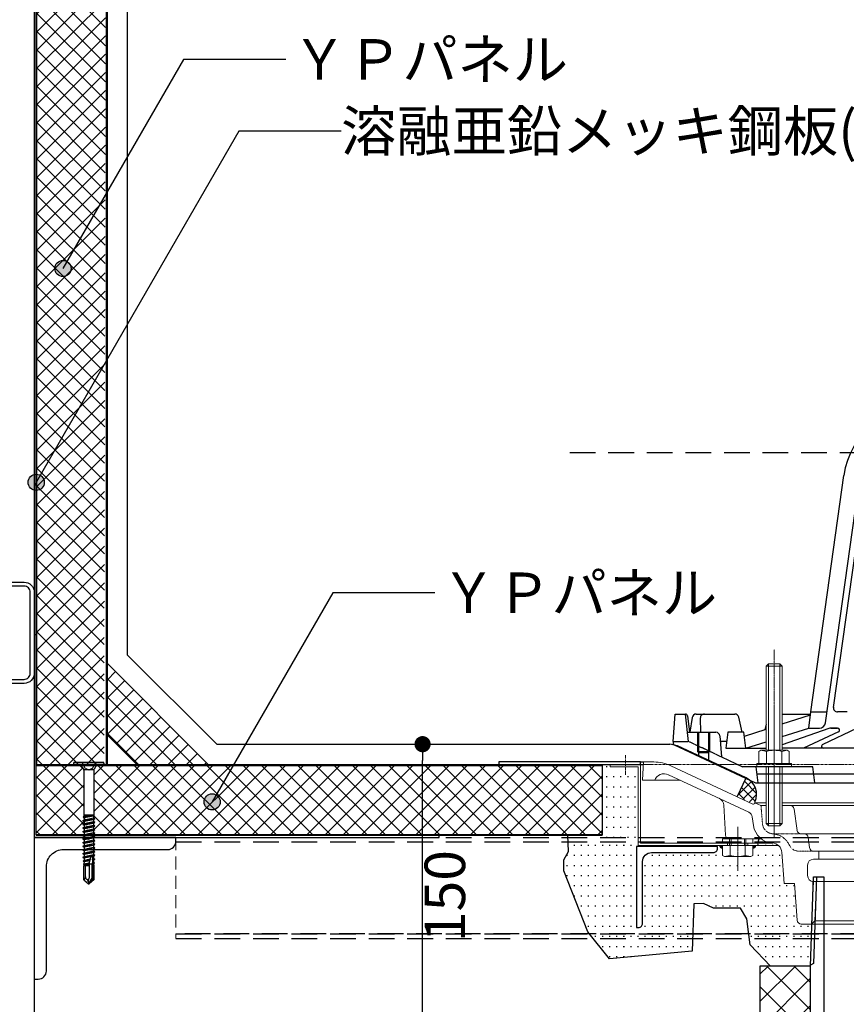
# Model space of a CAD drawing. Units: millimetres. Extents: x 11520 to 14280, y -6090 to -4180.
# Drawn here: x 12328 to 12736, y -5597 to -5111 of the extents above; entities that cross this region are included whole.
import ezdxf
from ezdxf.enums import TextEntityAlignment as Align

# ---------------------------------------------------------------- set-up
doc = ezdxf.new("R2010")
doc.units = ezdxf.units.MM
for name, pattern in [('CENTER', [2, 1.25, -0.25, 0.25, -0.25]), ('CENTER2', [1.125, 0.75, -0.125, 0.125, -0.125]), ('DASHED', [19.05, 12.7, -6.35]), ('HIDDEN', [0.375, 0.25, -0.125]), ('HIDDEN2', [0.1875, 0.125, -0.0625])]:
    doc.linetypes.add(name, pattern=pattern)
doc.layers.get('0').update_dxf_attribs({"plot": 0})
for name, color, linetype in [('BOUSUI', 1, 'Continuous'), ('dannnetu', 6, 'Continuous'), ('doubuti', 5, 'Continuous'), ('HATCH', 9, 'Continuous'), ('KANAMONO', 5, 'Continuous'), ('KANAMONO_SCREW', 4, 'Continuous'), ('L-4', 4, 'Continuous'), ('MOJI', 7, 'Continuous'), ('sunpo', 7, 'Continuous'), ('ZATU', 6, 'Continuous')]:
    doc.layers.add(name, color=color, linetype=linetype)
for name, color, linetype, lineweight in [('L-1', 7, 'Continuous', 25), ('L-1a', 3, 'Continuous', 25), ('L-1b', 150, 'Continuous', 25), ('L-2', 7, 'Continuous', 20), ('L-3', 7, 'Continuous', 20), ('L-5', 2, 'CENTER', 20)]:
    doc.layers.add(name, color=color, linetype=linetype, lineweight=lineweight)
doc.styles.add('MSゴシック', font='txt')
doc.dimstyles.get("Standard").update_dxf_attribs({"dimscale": 10, "dimtxt": 2, "dimasz": 0.8, "dimexe": 0, "dimexo": 1, "dimgap": 0.1, "dimtad": 2, "dimdec": 8, "dimdsep": 46, "dimtxsty": 'Standard', "dimblk1": 'DOT', "dimblk2": 'DOT', "dimsah": 1, "dimcen": 2.5, "dimadec": 0, "dimazin": 0, "dimtfac": 1, "dimtdec": 8, "dimtmove": 1, "dimatfit": 3, "dimldrblk": 'DOT', "dimfxl": 0, "dimtolj": 1, "dimtzin": 0, "dimarcsym": 0})
pattern_1 = [(45, (20, 6), (-4.490128, 4.490128), []), (135, (20, 6), (-4.490128, -4.490128), [])]
pattern_2 = [(180, (14051, -8374), (0, 5), [0.5, -3])]

# ---------------------------------------------------------------- blocks, each defined once
blk = doc.blocks.new('yp')
at = {"layer": 'KANAMONO_SCREW', "linetype": 'Continuous'}
for p, q in [((-7.5, 0.7), (-7.5, 0)), ((7.5, 0), (-7.5, 0)), ((-7.5, 0), (-3.96, -0.62)), ((7.2, 1), (-7.2, 1)), ((7.5, 0), (3.96, -0.62)), ((7.5, 0.7), (7.5, 0)), ((3.5, -0.71), (-3.5, -0.71)), ((-3.27, -1.11), (-2.59, -2.27)), ((-2.46, -2.51), (2.46, -2.51)), ((-2.46, -2.77), (-2.46, -25)), ((2.46, -2.77), (2.46, -25)), ((3.27, -1.11), (2.59, -2.27)), ((-2.96, -27.75), (-2.25, -27.34)), ((-2.96, -27.75), (-1.92, -27.59)), ((-2.96, -27.85), (-1.91, -27.68)), ((-2.96, -27.75), (-2.96, -27.85)), ((-2.96, -27.85), (-2.25, -28.26)), ((-2.96, -29.56), (-2.25, -29.15)), ((-2.67, -25.77), (-2.78, -26.14)), ((-2.78, -26.14), (-2.17, -26.05)), ((-2.78, -26.14), (-2.28, -26.43)), ((-2.67, -25.77), (-2.34, -25.58)), ((-2.67, -25.77), (-2.23, -25.68)), ((2.46, -25), (-2.46, -25)), ((-2.38, -25), (-2.34, -25.58)), ((-2.34, -25.58), (0.43, -25)), ((2.34, -25.49), (-2.28, -26.43)), ((-2.28, -26.43), (-2.25, -26.81)), ((-2.25, -27.34), (2.28, -26.45)), ((-2.25, -26.81), (-2.25, -27.34)), ((2.25, -27.35), (-2.25, -28.26)), ((-2.25, -29.15), (2.25, -28.24)), ((-2.25, -28.26), (-2.25, -29.15)), ((2.25, -29.16), (-2.25, -30.07)), ((-1.86, -25.48), (-2.23, -25.68)), ((-2.17, -26.05), (-2.23, -25.68)), ((-2.17, -26.05), (-1.72, -26.32)), ((-1.58, -27.2), (-1.92, -27.59)), ((-1.91, -27.68), (-1.92, -27.59)), ((-1.91, -27.68), (-1.44, -28.09)), ((-1.72, -26.32), (-1.86, -25.48)), ((-1.45, -25.51), (-1.86, -25.48)), ((-1.72, -26.32), (-1.38, -25.94)), ((-1.3, -28.95), (-1.64, -29.35)), ((-1.44, -28.09), (-1.58, -27.2)), ((-1.13, -27.47), (-1.58, -27.2)), ((-1.45, -25.51), (0.94, -25)), ((-1.38, -25.94), (-1.45, -25.51)), ((-1.44, -28.09), (-1.12, -27.56)), ((-1.38, -25.94), (2.56, -25.36)), ((-1.15, -29.85), (-1.3, -28.95)), ((-0.85, -29.23), (-1.3, -28.95)), ((-1.13, -27.47), (2.96, -26.84)), ((-1.12, -27.56), (-1.13, -27.47)), ((-1.12, -27.56), (2.96, -26.94)), ((-0.85, -29.23), (2.96, -28.65)), ((-0.83, -29.33), (2.96, -28.75)), ((2.96, -26.94), (2.25, -27.35)), ((2.25, -27.35), (2.25, -28.24)), ((2.96, -28.65), (2.25, -28.24)), ((2.96, -28.75), (2.25, -29.16)), ((2.25, -29.16), (2.25, -30.05)), ((2.34, -25.49), (2.28, -26.45)), ((2.96, -26.84), (2.28, -26.45)), ((2.56, -25.36), (2.34, -25.49)), ((2.46, -25), (2.56, -25.36)), ((2.96, -26.84), (2.96, -26.94)), ((2.96, -28.65), (2.96, -28.75)), ((-2.96, -29.56), (-1.64, -29.35)), ((-2.96, -29.66), (-1.62, -29.45)), ((-2.96, -29.56), (-2.96, -29.66)), ((-2.96, -29.66), (-2.25, -30.07)), ((-2.96, -31.37), (-2.25, -30.96)), ((-2.96, -31.37), (-1.35, -31.12)), ((-2.96, -31.47), (-1.34, -31.22)), ((-2.96, -31.37), (-2.96, -31.47)), ((-2.96, -31.47), (-2.25, -31.88)), ((-2.96, -33.18), (-2.25, -32.77)), ((-2.96, -33.18), (-1.07, -32.89)), ((-2.96, -33.28), (-1.05, -32.98)), ((-2.96, -33.18), (-2.96, -33.28)), ((-2.96, -33.28), (-2.25, -33.69)), ((-2.25, -30.96), (2.25, -30.05)), ((-2.25, -30.07), (-2.25, -30.96)), ((2.25, -30.97), (-2.25, -31.88)), ((-2.25, -32.77), (2.25, -31.86)), ((-2.25, -31.88), (-2.25, -32.77)), ((2.25, -32.78), (-2.25, -33.69)), ((-2.25, -34.58), (2.25, -33.67)), ((-2.25, -33.69), (-2.25, -34.58)), ((-1.62, -29.45), (-1.64, -29.35)), ((-1.62, -29.45), (-1.15, -29.85)), ((-1.02, -30.71), (-1.35, -31.12)), ((-1.34, -31.22), (-1.35, -31.12)), ((-1.34, -31.22), (-0.87, -31.6)), ((-1.15, -29.85), (-0.83, -29.33)), ((-0.73, -32.46), (-1.07, -32.89)), ((-1.05, -32.98), (-1.07, -32.89)), ((-1.05, -32.98), (-0.59, -33.35)), ((-0.87, -31.6), (-1.02, -30.71)), ((-0.56, -31), (-1.02, -30.71)), ((-0.87, -31.6), (-0.55, -31.1)), ((-0.83, -29.33), (-0.85, -29.23)), ((-0.59, -33.35), (-0.73, -32.46)), ((-0.28, -32.77), (-0.73, -32.46)), ((-0.59, -33.35), (-0.26, -32.86)), ((-0.56, -31), (2.96, -30.46)), ((-0.55, -31.1), (-0.56, -31)), ((-0.55, -31.1), (2.96, -30.56)), ((-0.28, -32.77), (2.96, -32.27)), ((-0.26, -32.86), (-0.28, -32.77)), ((-0.26, -32.86), (2.96, -32.37)), ((2.96, -30.46), (2.25, -30.05)), ((2.96, -30.56), (2.25, -30.97)), ((2.25, -30.97), (2.25, -31.86)), ((2.96, -32.27), (2.25, -31.86)), ((2.96, -32.37), (2.25, -32.78)), ((2.25, -32.78), (2.25, -33.67)), ((2.96, -34.08), (2.25, -33.67)), ((2.96, -30.46), (2.96, -30.56)), ((2.96, -32.27), (2.96, -32.37)), ((-2.96, -34.99), (-2.25, -34.58)), ((-2.96, -34.99), (-0.79, -34.65)), ((-2.96, -35.09), (-0.77, -34.75)), ((-2.96, -34.99), (-2.96, -35.09)), ((-2.96, -35.09), (-2.25, -35.5)), ((-2.96, -36.8), (-2.25, -36.39)), ((-2.96, -36.8), (-0.5, -36.42)), ((-2.96, -36.9), (-0.49, -36.52)), ((-2.96, -36.8), (-2.96, -36.9)), ((-2.96, -36.9), (-2.25, -37.31)), ((-2.96, -38.61), (-0.22, -38.19)), ((-2.96, -38.61), (-2.25, -38.2)), ((-2.96, -38.71), (-0.2, -38.28)), ((-2.96, -38.61), (-2.96, -38.71)), ((-2.96, -38.71), (-2.25, -39.12)), ((2.25, -34.59), (-2.25, -35.5)), ((-2.25, -36.39), (2.25, -35.48)), ((-2.25, -35.5), (-2.25, -36.39)), ((2.25, -36.4), (-2.25, -37.31)), ((-2.25, -38.2), (2.25, -37.29)), ((-2.25, -37.31), (-2.25, -38.2)), ((2.25, -38.21), (-2.25, -39.12)), ((-0.45, -34.21), (-0.79, -34.65)), ((-0.77, -34.75), (-0.79, -34.65)), ((-0.77, -34.75), (-0.31, -35.11)), ((-0.17, -35.97), (-0.5, -36.42)), ((-0.49, -36.52), (-0.5, -36.42)), ((-0.49, -36.52), (-0.03, -36.86)), ((-0.31, -35.11), (-0.45, -34.21)), ((0, -34.53), (-0.45, -34.21)), ((-0.31, -35.11), (0.02, -34.63)), ((0.11, -37.72), (-0.22, -38.19)), ((-0.2, -38.28), (-0.22, -38.19)), ((-0.2, -38.28), (0.25, -38.61)), ((-0.03, -36.86), (-0.17, -35.97)), ((0.29, -36.3), (-0.17, -35.97)), ((-0.03, -36.86), (0.3, -36.4)), ((0, -34.53), (2.96, -34.08)), ((0.02, -34.63), (0, -34.53)), ((0.02, -34.63), (2.96, -34.18)), ((0.25, -38.61), (0.11, -37.72)), ((0.57, -38.07), (0.11, -37.72)), ((0.25, -38.61), (0.59, -38.16)), ((0.29, -36.3), (2.96, -35.89)), ((0.3, -36.4), (0.29, -36.3)), ((0.3, -36.4), (2.96, -35.99)), ((0.57, -38.07), (2.96, -37.7)), ((0.59, -38.16), (0.57, -38.07)), ((0.59, -38.16), (2.96, -37.8)), ((2.96, -34.18), (2.25, -34.59)), ((2.25, -34.59), (2.25, -35.48)), ((2.96, -35.89), (2.25, -35.48)), ((2.96, -35.99), (2.25, -36.4)), ((2.25, -36.4), (2.25, -37.29)), ((2.96, -37.7), (2.25, -37.29)), ((2.96, -37.8), (2.25, -38.21)), ((2.25, -38.21), (2.25, -39.1)), ((2.96, -34.08), (2.96, -34.18)), ((2.96, -35.89), (2.96, -35.99)), ((2.96, -37.7), (2.96, -37.8)), ((-2.96, -40.42), (0.07, -39.95)), ((-2.96, -40.42), (-2.25, -40.01)), ((-2.96, -40.52), (0.08, -40.05)), ((-2.96, -40.42), (-2.96, -40.52)), ((-2.96, -40.52), (-2.25, -40.93)), ((-2.96, -42.23), (0.35, -41.72)), ((-2.96, -42.33), (0.36, -41.82)), ((-2.96, -42.23), (-2.25, -41.82)), ((-2.96, -42.23), (-2.96, -42.33)), ((-2.96, -42.33), (-2.25, -42.74)), ((-2.96, -44.04), (0.63, -43.49)), ((-2.96, -44.14), (0.65, -43.58)), ((-2.96, -44.04), (-2.25, -43.63)), ((-2.25, -40.01), (2.25, -39.1)), ((-2.25, -39.12), (-2.25, -40.01)), ((2.25, -40.02), (-2.25, -40.93)), ((-2.25, -41.82), (2.25, -40.91)), ((-2.25, -40.93), (-2.25, -41.82)), ((2.25, -41.83), (-2.25, -42.74)), ((-2.25, -43.63), (2.25, -42.72)), ((-2.25, -42.74), (-2.25, -43.63)), ((2.25, -43.64), (-2.25, -44.55)), ((0.39, -39.47), (0.07, -39.95)), ((0.08, -40.05), (0.07, -39.95)), ((0.08, -40.05), (0.54, -40.37)), ((0.67, -41.23), (0.35, -41.72)), ((0.36, -41.82), (0.35, -41.72)), ((0.36, -41.82), (0.82, -42.12)), ((0.54, -40.37), (0.39, -39.47)), ((0.86, -39.83), (0.39, -39.47)), ((0.54, -40.37), (0.87, -39.93)), ((0.96, -42.98), (0.63, -43.49)), ((0.65, -43.58), (0.63, -43.49)), ((0.65, -43.58), (1.1, -43.87)), ((0.82, -42.12), (0.67, -41.23)), ((1.14, -41.6), (0.67, -41.23)), ((0.82, -42.12), (1.16, -41.7)), ((0.86, -39.83), (2.96, -39.51)), ((0.87, -39.93), (0.86, -39.83)), ((0.87, -39.93), (2.96, -39.61)), ((1.1, -43.87), (0.96, -42.98)), ((1.42, -43.37), (0.96, -42.98)), ((1.1, -43.87), (1.44, -43.46)), ((1.14, -41.6), (2.96, -41.32)), ((1.16, -41.7), (1.14, -41.6)), ((1.16, -41.7), (2.96, -41.42)), ((1.42, -43.37), (2.96, -43.13)), ((1.44, -43.46), (1.42, -43.37)), ((1.44, -43.46), (2.96, -43.23)), ((2.96, -39.51), (2.25, -39.1)), ((2.96, -39.61), (2.25, -40.02)), ((2.25, -40.02), (2.25, -40.91)), ((2.96, -41.32), (2.25, -40.91)), ((2.96, -41.42), (2.25, -41.83)), ((2.25, -41.83), (2.25, -42.72)), ((2.96, -43.13), (2.25, -42.72)), ((2.96, -43.23), (2.25, -43.64)), ((2.25, -43.64), (2.25, -44.53)), ((2.96, -39.51), (2.96, -39.61)), ((2.96, -41.32), (2.96, -41.42)), ((2.96, -43.13), (2.96, -43.23)), ((-2.96, -44.04), (-2.96, -44.14)), ((-2.96, -44.14), (-2.25, -44.55)), ((-2.89, -45.8), (0.91, -45.24)), ((-2.89, -45.8), (-2.27, -45.44)), ((-2.89, -45.8), (-2.87, -46)), ((-2.87, -46), (0.87, -45.38)), ((-2.87, -46), (-2.3, -46.33)), ((-2.73, -47.52), (0.42, -47.03)), ((-2.73, -47.52), (-2.33, -47.29)), ((-2.73, -47.52), (-2.69, -47.91)), ((-2.69, -47.91), (0.33, -47.38)), ((-2.69, -47.91), (-2.36, -48.1)), ((-2.36, -48.1), (-2.39, -49.14)), ((0.49, -47.56), (-2.36, -48.1)), ((-2.3, -46.33), (-2.33, -47.29)), ((-2.33, -47.29), (0.73, -46.68)), ((1, -45.69), (-2.3, -46.33)), ((-2.27, -45.44), (2.25, -44.53)), ((-2.25, -45), (-2.27, -45.44)), ((-2.25, -44.55), (-2.25, -45)), ((-0.18, -50), (1.26, -44.73)), ((0.33, -47.38), (0.42, -47.03)), ((0.33, -47.38), (0.49, -47.56)), ((0.4, -55.85), (0.4, -47.88)), ((0.73, -46.68), (0.42, -47.03)), ((0.87, -45.38), (0.91, -45.24)), ((0.87, -45.38), (1, -45.69)), ((1.26, -44.73), (0.91, -45.24)), ((1.66, -45.13), (2.96, -44.94)), ((1.7, -45.03), (1.66, -45.13)), ((1.67, -45.25), (1.66, -45.13)), ((1.67, -45.25), (2.96, -45.04)), ((1.67, -45.25), (1.88, -45.52)), ((1.94, -46.44), (1.76, -46.83)), ((1.76, -46.83), (2.81, -46.66)), ((1.78, -47.13), (1.76, -46.83)), ((1.78, -47.13), (2.78, -46.95)), ((1.78, -47.13), (1.98, -47.28)), ((2.04, -48.28), (1.85, -48.51)), ((1.85, -48.51), (2.65, -48.38)), ((1.88, -49), (1.85, -48.51)), ((2.27, -45.44), (1.88, -45.52)), ((1.94, -46.44), (1.88, -45.52)), ((1.94, -46.44), (2.3, -46.37)), ((2.33, -47.22), (1.98, -47.28)), ((2.04, -48.28), (1.98, -47.28)), ((2.04, -48.28), (2.36, -48.22)), ((2.96, -44.94), (2.25, -44.53)), ((2.96, -45.04), (2.27, -45.44)), ((2.27, -45.44), (2.3, -46.37)), ((2.81, -46.66), (2.3, -46.37)), ((2.78, -46.95), (2.33, -47.22)), ((2.33, -47.22), (2.36, -48.22)), ((2.65, -48.38), (2.36, -48.22)), ((2.65, -48.38), (2.6, -48.87)), ((2.81, -46.66), (2.78, -46.95)), ((2.96, -44.94), (2.96, -45.04)), ((-2.57, -49.24), (-0.07, -48.83)), ((-2.57, -49.24), (-2.39, -49.14)), ((-2.57, -49.24), (-2.52, -49.82)), ((-2.52, -49.82), (-0.22, -49.39)), ((-2.52, -49.82), (-2.42, -49.88)), ((-2.5, -57.03), (-2.5, -50)), ((-0.18, -50), (-2.5, -50)), ((-0.02, -49.44), (-2.42, -49.88)), ((-2.42, -49.88), (-2.42, -50)), ((-2.39, -49.14), (0.19, -48.64)), ((-1.7, -55.58), (-1.7, -50)), ((-0.22, -49.39), (-0.07, -48.83)), ((-0.22, -49.39), (-0.02, -49.44)), ((0.19, -48.64), (-0.07, -48.83)), ((0.09, -49), (1.89, -49)), ((1.65, -55.75), (1.65, -49)), ((1.88, -49), (2.6, -48.87)), ((1.88, -49), (2.09, -49.05)), ((2, -56.79), (2, -49.03)), ((2.39, -48.99), (2.09, -49.05)), ((2.14, -50), (2.09, -49.05)), ((2.5, -50), (2.14, -50)), ((2.6, -48.87), (2.39, -48.99)), ((2.39, -48.99), (2.42, -50)), ((2.5, -50), (2.5, -57.03)), ((-2.07, -56.54), (-2.5, -57.03)), ((-2.5, -57.03), (-0.2, -58.96)), ((-1.28, -56.49), (-0.98, -56.74)), ((-0.23, -57.97), (0, -59)), ((-0.01, -56.56), (0.4, -55.85)), ((1.65, -55.75), (0.16, -58.34)), ((2, -56.79), (0.16, -58.34)), ((2.5, -57.03), (0.2, -58.96)), ((2, -56.79), (2.5, -57.03)), ((-0.2, -58.96), (0, -59)), ((0.16, -58.34), (0, -59)), ((0, -59), (0.2, -58.96)), ((0.16, -58.34), (0.2, -58.96))]:
    blk.add_line(p, q, dxfattribs=at)
at = {"layer": 'KANAMONO_SCREW', "linetype": 'HIDDEN'}
for p, q in [((-3.3, 1), (-1.91, -1.8)), ((3.3, 1), (1.9, -1.8)), ((0, -2.81), (-1.91, -1.8)), ((0, -2.81), (1.9, -1.8))]:
    blk.add_line(p, q, dxfattribs=at)
at = {"layer": 'KANAMONO_SCREW', "linetype": 'Continuous'}
for centre, radius, start, end in [((-7.2, 0.7), 0.3, 90, 180), ((7.2, 0.7), 0.3, 0, 90), ((-4.13, -1.61), 1, 30, 80), ((-3.46, -2.77), 1, 0, 30), ((3.46, -2.77), 1, 150, 180), ((4.13, -1.61), 1, 100, 150), ((1.45, -46.05), 1.05, 76.4541, 105.115), ((-3.15, -55.58), 1.45, 318.2146, 0), ((-1.64, -56.92), 0.571, 50, 138.2146), ((-0.51, -55.58), 1.19, 180, 230), ((-0.57, -56.24), 0.642, 230, 330), ((-2.43, -58.46), 2.25, 12.5, 50), ((1.69, -57.55), 1.97, 150, 192.5)]:
    blk.add_arc(centre, radius, start, end, dxfattribs=at)
blk = doc.blocks.new('_DOT')
at = {"color": 0, "linetype": 'ByBlock'}
blk.add_line((-0.5, 0), (-1, 0), dxfattribs=at)
at = {"color": 0, "linetype": 'ByBlock', "const_width": 0.5}
blk.add_lwpolyline([(-0.25, 0, 1), (0.25, 0, 1)], format="xyb", close=True, dxfattribs=at)
blk = doc.blocks.new('*D3')
at = {"layer": 'Defpoints', "color": 0}
for p in [(12441.22, -5469), (12526.84, -5469), (12345, -5619)]:
    blk.add_point(p, dxfattribs=at)
at = {"layer": 'sunpo', "color": 0, "lineweight": -2}
for p, q in [((12451.22, -5469), (12526.84, -5469)), ((12526.84, -5611), (12526.84, -5477)), ((12355, -5619), (12526.84, -5619))]:
    blk.add_line(p, q, dxfattribs=at)
at = {"layer": 'sunpo', "color": 0, "lineweight": -2, "xscale": 8, "yscale": 8, "zscale": 8}
for p, rotation in [((12526.84, -5469), 90), ((12526.84, -5619), 270)]:
    blk.add_blockref('_DOT', p, dxfattribs=dict(at, rotation=rotation))
at = {"layer": 'sunpo', "color": 0, "insert": (12537.84, -5544), "char_height": 20, "attachment_point": 5, "rotation": 90, "style": 'MSゴシック'}
blk.add_mtext('\\A1;150', dxfattribs=at)
blk = doc.blocks.new('ﾂﾊﾞ50 DIPSﾄﾞﾚﾝ たて100 断面')
at = {"layer": 'L-4'}
for points in [[(-100.5, -40), (-102.17, -40, 0.414214), (-100.5, -41.67)], [(-85.5, -40), (-83.83, -40, -0.414214), (-85.5, -41.67)]]:
    blk.add_hatch(color=256, dxfattribs=at).paths.add_polyline_path(points)
at = {"layer": 'L-1'}
for p, q in [((-141, 1.2), (-139.5, 1.2)), ((-141, 1.2), (-139.5, 1.2)), ((-141, 0), (-139.57, 0)), ((-141, 0), (-139.57, 0))]:
    blk.add_line(p, q, dxfattribs=at)
blk.add_lwpolyline([(-211, 0), (-141, 0), (-141, 1.2), (-211, 1.2)], close=True, dxfattribs=at)
blk.add_lwpolyline([(-211, 0), (-141, 0), (-141, 1.2), (-211, 1.2)], close=True, dxfattribs=at)
at = {"layer": 'L-1a'}
for p, q in [((-56.94, 25.95), (-40.54, 142.65)), ((-49.63, 20.53), (-32.62, 141.54)), ((-45.66, 28.16), (-30.07, 139.12)), ((-71, 20.04), (-57.12, 24.52)), ((-57.94, 17.95), (-56.94, 25.95)), ((-56.94, 25.95), (-48.86, 25.95)), ((-39, 25.95), (-43.63, 25.95)), ((-97.94, 15.95), (-98.94, 7.95)), ((-89.94, 15.95), (-97.94, 15.95)), ((-88.94, 7.95), (-89.94, 15.95)), ((-89.7, 14.01), (-79, 17.46)), ((-71, 13.74), (-57.94, 17.95)), ((-47.94, 17.78), (-71, 9.72)), ((-43.24, 16.04), (-60.43, 7.95)), ((-57.94, 17.95), (-52.6, 17.95)), ((-34.24, 17.76), (-51.02, 9.85)), ((-43.66, 17.95), (-46.95, 17.95)), ((-46.95, 17.95), (-43.66, 17.95)), ((-88.94, 7.95), (-79, 11.16)), ((-98.94, 7.95), (-88.94, 7.95)), ((-88.94, 7.95), (-79, 7.95)), ((99.06, 7.95), (-71, 7.95)), ((-34.75, 7.95), (-50.6, 7.95))]:
    blk.add_line(p, q, dxfattribs=at)
for centre, radius, start, end in [((0.06, 136.95), 41, 90, 172.0014), ((-43.67, 27.95), 2, 170.2126, 270), ((-52.6, 20.95), 3, 270, 352.0014), ((-46.95, 14.95), 3, 90, 109.2641), ((-43.66, 16.95), 1, 295.2143, 90), ((-50.6, 8.95), 1, 115.2143, 270)]:
    blk.add_arc(centre, radius, start, end, dxfattribs=at)
at = {"layer": 'L-1b'}
for p, q in [((-124.94, 11.38), (-123.94, 24.88)), ((-123.94, 24.88), (-118.94, 24.88)), ((-118.94, 24.88), (-117.44, 11.38)), ((-118.94, 24.88), (-118.86, 24.88)), ((-113.47, 24.88), (-94.44, 24.88)), ((-71, 24.88), (-57.13, 24.88)), ((-117.87, 24.01), (-116.75, 15.88)), ((-115.44, 23.2), (-116.64, 15.88)), ((-111.48, 22.84), (-111.36, 15.88)), ((-90.85, 15.95), (-92.48, 23.31)), ((-79, 19.9), (-79.64, 17.27)), ((-117.94, 15.88), (-103.79, 15.88)), ((-112.94, 15.88), (-112.94, 6.38)), ((-112.44, 15.88), (-112.44, 4.05)), ((-107.44, 15.88), (-107.44, 1.72)), ((-106.94, 15.88), (-106.94, 6.38)), ((-124.94, 11.38), (-124.94, 10.51)), ((-101.79, 14.04), (-100.94, 3.67)), ((-98.51, 11.38), (-101.57, 11.38)), ((-124.37, 9.61), (-84.2, -9.12)), ((-112.94, 6.38), (-112.44, 5.88)), ((-112.94, 6.38), (-106.94, 6.38)), ((-112.44, 5.88), (-107.44, 5.88)), ((-107.44, 5.88), (-106.94, 6.38)), ((-100.94, 3.67), (-90.69, -1.12)), ((-55.94, -1.12), (-90.69, -1.12)), ((-82.94, -9.12), (-83.94, -1.12)), ((-54.94, -9.12), (-55.94, -1.12)), ((-55.51, -4.62), (0.06, -4.62)), ((-84.2, -9.12), (-54.94, -9.12)), ((-54.94, -9.12), (0.06, -9.12))]:
    blk.add_line(p, q, dxfattribs=at)
at = {"layer": 'L-1b', "linetype": 'HIDDEN'}
for p, q in [((-124.94, 11.38), (-117.44, 11.38)), ((-100.94, 3.67), (-117.44, 11.38)), ((-83.2, -4.62), (-55.51, -4.62))]:
    blk.add_line(p, q, dxfattribs=at)
at = {"layer": 'L-1b'}
for centre, radius, start, end in [((-118.86, 23.88), 1, 7.8532, 90), ((-113.47, 22.88), 2, 90, 170.7351), ((-109.48, 22.88), 2, 90, 181.004), ((-94.44, 22.88), 2, 12.4826, 90), ((-103.79, 13.88), 2, 4.6824, 90), ((-123.94, 10.51), 1, 180, 245)]:
    blk.add_arc(centre, radius, start, end, dxfattribs=at)
at = {"layer": 'L-2'}
for p, q in [((-98, -38.8), (-98, -40)), ((-88, -38.8), (-88, -40)), ((-83, -38.8), (-75.65, -38.8)), ((-83, -40), (-72.86, -40))]:
    blk.add_line(p, q, dxfattribs=at)
blk.add_lwpolyline([(-156, 0), (-141, 0), (-141, -38.8), (-83, -38.8), (-83, -40), (-142.2, -40), (-142.2, -1.2), (-156, -1.2)], close=True, dxfattribs=at)
at = {"layer": 'L-3', "color": 2, "linetype": 'CENTER2'}
for p, q in [((-75, -35.3), (-75, 56.73)), ((-93, -30.8), (-93, -52.5))]:
    blk.add_line(p, q, dxfattribs=at)
at = {"layer": 'L-3', "color": 4}
for p, q in [((-77.8, 49.7), (-77.8, 6.98)), ((-72.2, 49.7), (-72.2, 6.98)), ((-77.8, -30.3), (-77.8, -1.12)), ((-72.2, -30.3), (-72.2, -1.12))]:
    blk.add_line(p, q, dxfattribs=at)
at = {"layer": 'L-3'}
for p, q in [((-79, 48.5), (-71, 48.5)), ((-78.75, 6.4), (-78.75, 0.48)), ((-71.25, 6.4), (-71.25, 0.48)), ((-134.43, 1.2), (-139.5, 1.2)), ((-79, -29.1), (-71, -29.1)), ((-97, -36.8), (-97, -40)), ((-89, -40), (-89, -36.8)), ((-96.75, -44.92), (-96.75, -40)), ((-89.25, -44.92), (-89.25, -40))]:
    blk.add_line(p, q, dxfattribs=at)
at = {"layer": 'L-3', "color": 7, "linetype": 'Continuous'}
for p, q in [((-139.5, 1.2), (-140, -7.8)), ((-125.98, -0.67), (-85.5, -19.55)), ((-121.44, -7.8), (-140, -7.8)), ((-127.26, -5.08), (-87.44, -23.65)), ((-81.5, -20.3), (-84.5, -18.91)), ((-84.5, -18.92), (-79, -18.92)), ((-71, -18.91), (0, -18.91)), ((-99.87, -20.15), (-99.1, -34.9)), ((-79, -20.3), (-81.5, -20.3)), ((-67.15, -20.3), (-71, -20.3)), ((0, -20.3), (-67.15, -20.3)), ((-65.16, -22.03), (-63.71, -32.57)), ((-85.78, -25.9), (-85.19, -30.16)), ((-97.1, -36.8), (-81.28, -36.8)), ((-61.73, -34.3), (-60.17, -34.3)), ((-60.17, -34.3), (0, -34.3)), ((-58.19, -36.03), (-57.49, -41.07)), ((-70, -58.8), (-71.15, -43.4)), ((-53, -42.8), (-55.51, -42.8)), ((0, -42.8), (-53, -42.8)), ((-53, -46.8), (-53, -42.8)), ((-55.5, -46.8), (-53, -46.8)), ((-53, -46.8), (0, -46.8)), ((-58.5, -49.8), (-58.5, -54.8)), ((-56.52, -78.8), (-55.5, -57.8)), ((0, -57.8), (-55.5, -57.8)), ((-54.94, -77.3), (-54, -57.87)), ((-65, -58.8), (-70, -58.8)), ((-63.64, -76.95), (-65, -58.8)), ((-54.94, -77.3), (-56.52, -78.8)), ((-54.94, -77.3), (0, -77.3)), ((-61.64, -78.8), (-56.52, -78.8))]:
    blk.add_line(p, q, dxfattribs=at)
at = {"layer": 'L-3', "color": 4, "linetype": 'HIDDEN2'}
for p, q in [((-81.5, -20.3), (-80.73, -29.55)), ((-61.73, -34.3), (-75.6, -34.29)), ((-55.51, -42.8), (-62.93, -42.8))]:
    blk.add_line(p, q, dxfattribs=at)
at = {"layer": 'L-3', "color": 6}
for p, q in [((-96.3, -36.8), (-96.3, -40)), ((-89.7, -36.8), (-89.7, -40))]:
    blk.add_line(p, q, dxfattribs=at)
at = {"layer": 'L-3', "linetype": 'Continuous'}
blk.add_line((0, -78.8), (-56.52, -78.8), dxfattribs=at)
at = {"layer": 'L-3'}
for points in [[(-79, 6.98), (-79, 48.5), (-77.8, 49.7), (-72.2, 49.7), (-71, 48.5), (-71, 6.98)], [(-68.5, 6.98), (-67.5, 6.4), (-67.5, 0.48), (-82.5, 0.48), (-82.5, 6.4), (-81.5, 6.98), (-68.5, 6.98)], [(-79, -1.12), (-79, -29.1), (-77.8, -30.3), (-72.2, -30.3), (-71, -29.1), (-71, -1.12)]]:
    blk.add_lwpolyline(points, dxfattribs=at)
for points in [[(-81.5, 6.98), (-78.75, 6.4, -0.153846), (-71.25, 6.4), (-68.5, 6.98)], [(-99.5, -45.5), (-96.75, -44.92, 0.153846), (-89.25, -44.92), (-86.5, -45.5)]]:
    blk.add_lwpolyline(points, format="xyb", dxfattribs=at)
for points in [[(-66.5, 0.48), (-66.5, -1.12), (-83.5, -1.12), (-83.5, 0.48)], [(-100.5, -38.8), (-85.5, -38.8), (-85.5, -36.8), (-100.5, -36.8)], [(-100.5, -40), (-100.5, -44.92), (-99.5, -45.5), (-86.5, -45.5), (-85.5, -44.92), (-85.5, -40)]]:
    blk.add_lwpolyline(points, close=True, dxfattribs=at)
at = {"layer": 'L-3', "color": 7, "linetype": 'Continuous'}
for centre, radius, start, end in [((-134.43, -18.8), 20, 65, 90), ((-129.35, -9.63), 5, 65.3886, 158.5508), ((-103.87, -20.36), 4, 3.0056, 65), ((-85.2, -18.92), 0.7, 245, 0), ((-88.75, -26.31), 3, 7.8441, 65), ((-67.15, -22.3), 2, 7.8441, 90), ((-75.28, -28.8), 10, 187.8441, 266.7222), ((-61.73, -32.3), 2, 187.8441, 270), ((-97.1, -34.8), 2, 183.0056, 270), ((-76.14, -43.78), 5, 4.2892, 86.7222), ((-60.17, -36.3), 2, 7.8441, 90), ((-55.51, -40.8), 2, 187.8441, 270), ((-55.5, -49.8), 3, 90, 180), ((-55.5, -54.8), 3, 180, 270), ((-61.64, -76.8), 2, 184.2892, 270)]:
    blk.add_arc(centre, radius, start, end, dxfattribs=at)
at = {"layer": 'L-3', "color": 4, "linetype": 'HIDDEN2'}
for centre, radius, start, end in [((-75.28, -28.8), 5.5, 187.8441, 266.7222), ((-76.14, -43.78), 9.5, 24.3369, 86.7222), ((-62.93, -37.8), 5, 204.3369, 270)]:
    blk.add_arc(centre, radius, start, end, dxfattribs=at)
at = {"layer": 'L-5'}
for p, q in [((-75, -36.3), (-75, 24.4)), ((-156, 0), (156, 0)), ((-148.5, 4.5), (-148.5, -5.1)), ((-148.5, 4.5), (-148.5, -5.1))]:
    blk.add_line(p, q, dxfattribs=at)

msp = doc.modelspace()

# ---------------------------------------------------------------- hatches: boundary and pattern name
at = {"layer": 'HATCH'}
h = msp.add_hatch(dxfattribs=at)
h.set_pattern_fill('ANSI37', color=256, scale=2, style=0)
h.set_pattern_definition(pattern_1)
h.paths.add_polyline_path([(12370.5, -5019), (12336.35, -5019), (12336.35, -5479.5), (12366.63598318, -5479.5), (12369.47162409, -5479), (12369.47162409, -5478.3)])
h = msp.add_hatch(dxfattribs=at)
h.set_pattern_fill('ANSI37', color=256, scale=2, style=0)
h.set_pattern_definition([(45, (11558.666, -6492.149), (-4.490128, 4.490128), []), (135, (11558.666, -6492.149), (-4.490128, -4.490128), [])])
h.paths.add_polyline_path([(12385.64466094, -5479), (12421, -5479), (12371, -5429), (12371, -5464.35533906)])
h = msp.add_hatch(dxfattribs=at)
h.set_pattern_fill('ANSI37', color=256, scale=2, style=0)
h.set_pattern_definition(pattern_1)
h.paths.add_polyline_path([(12359.29902117, -5504.76962258), (12359.63529757, -5504.57547331), (12359.59505656, -5504), (12359.51162409, -5504), (12359.51162409, -5481.77458996, 0.1316524976), (12359.37764949, -5481.27458996), (12358.70477792, -5480.1091422, 0.2679491924), (12357.83875252, -5479.6091422), (12336.35, -5479.5), (12336, -5479.5), (12336, -5513.65), (12359.5928161, -5513.65), (12359.72162409, -5513.57563267), (12359.72162409, -5512.68547005), (12358.87467941, -5512.19648632), (12359.01162409, -5512.17555136), (12359.72162409, -5511.76563267), (12359.72162409, -5510.87547005), (12358.87467941, -5510.38648632), (12359.01162409, -5510.36555136), (12359.72162409, -5509.95563267), (12359.72162409, -5509.06547005), (12358.87467941, -5508.57648632), (12359.01162409, -5508.55555136), (12359.72162409, -5508.14563267), (12359.72162409, -5507.25547005), (12358.87467941, -5506.76648632), (12359.01162409, -5506.74555136), (12359.72162409, -5506.33563267), (12359.72162409, -5505.81), (12359.69506127, -5505.430134), (12359.19613303, -5505.14207765)])
h = msp.add_hatch(dxfattribs=at)
h.set_pattern_fill('ANSI37', color=256, scale=2, style=0)
h.set_pattern_definition(pattern_1)
edge = h.paths.add_edge_path()
edge.add_line((12615.5, -5513.65), (12615.5, -5479.5))
edge.add_line((12615.5, -5479.5), (12366.63598318, -5479.5))
edge.add_line((12366.63598318, -5479.5), (12365.93084749, -5479.62433445))
edge.add_arc((12366.10449567, -5480.6091422), 1, 99.9999999998, 150.0000000002)
edge.add_line((12365.23847026, -5480.1091422), (12364.56559869, -5481.27458996))
edge.add_arc((12365.43162409, -5481.77458996), 1, 150, 180.0000000001)
edge.add_line((12364.43162409, -5481.77458996), (12364.43162409, -5504))
edge.add_line((12364.43162409, -5504), (12364.55271492, -5504.43834881))
edge.add_line((12364.55271492, -5504.43834881), (12364.31413307, -5504.48705997))
edge.add_line((12364.31413307, -5504.48705997), (12364.24712261, -5505.44535425))
edge.add_line((12364.24712261, -5505.44535425), (12365.06856877, -5505.91961641))
edge.add_line((12365.06856877, -5505.91961641), (12364.93162409, -5505.94055136))
edge.add_line((12364.93162409, -5505.94055136), (12364.22162409, -5506.35047005))
edge.add_line((12364.22162409, -5506.35047005), (12364.22162409, -5507.24063267))
edge.add_line((12364.22162409, -5507.24063267), (12365.06856877, -5507.72961641))
edge.add_line((12365.06856877, -5507.72961641), (12364.93162409, -5507.75055136))
edge.add_line((12364.93162409, -5507.75055136), (12364.22162409, -5508.16047005))
edge.add_line((12364.22162409, -5508.16047005), (12364.22162409, -5509.05063267))
edge.add_line((12364.22162409, -5509.05063267), (12365.06856877, -5509.53961641))
edge.add_line((12365.06856877, -5509.53961641), (12364.93162409, -5509.56055136))
edge.add_line((12364.93162409, -5509.56055136), (12364.22162409, -5509.97047005))
edge.add_line((12364.22162409, -5509.97047005), (12364.22162409, -5510.86063267))
edge.add_line((12364.22162409, -5510.86063267), (12365.06856877, -5511.34961641))
edge.add_line((12365.06856877, -5511.34961641), (12364.93162409, -5511.37055136))
edge.add_line((12364.93162409, -5511.37055136), (12364.22162409, -5511.78047005))
edge.add_line((12364.22162409, -5511.78047005), (12364.22162409, -5512.67063267))
edge.add_line((12364.22162409, -5512.67063267), (12365.06856877, -5513.15961641))
edge.add_line((12365.06856877, -5513.15961641), (12364.93162409, -5513.18055136))
edge.add_line((12364.93162409, -5513.18055136), (12364.22162409, -5513.59047005))
edge.add_line((12364.22162409, -5513.59047005), (12364.22162409, -5513.65))
edge.add_line((12364.22162409, -5513.65), (12615.5, -5513.65))
h = msp.add_hatch(dxfattribs=at)
h.set_pattern_fill('ACAD_ISO07W100', color=256, style=0)
h.paths.add_polyline_path([(12633.3, -5480.2), (12619.5, -5480.2), (12619.5, -5479), (12615.5, -5479), (12615.5, -5514), (12615.5, -5515), (12633.3, -5515)])
at = {"layer": 'HATCH', "linetype": 'DASHED'}
h = msp.add_hatch(dxfattribs=at)
h.set_pattern_fill('ANSI37', color=256, style=0)
h.set_pattern_definition([(45, (11500, -8374), (-2.245064, 2.245064), []), (135, (11500, -8374), (-2.245064, -2.245064), [])])
h.paths.add_polyline_path([(12686.64680671, -5485.65329189), (12682.42062409, -5494.71636976), (12690.00416722, -5498.25263399, 0.5507736409), (12690.99998466, -5497.61358507), (12691, -5497.61359216, 0.4142135624)])
at = {"layer": 'HATCH'}
h = msp.add_hatch(dxfattribs=at)
h.set_pattern_fill('ACAD_ISO07W100', color=256, style=0)
h.set_pattern_definition(pattern_2)
h.paths.add_polyline_path([(12598.67365845, -5515), (12632.5, -5515), (12632.5, -5517.3), (12598.77367095, -5517.3)])
h.paths.add_polyline_path([(12598.63017476, -5514), (12632.5, -5514), (12632.5, -5515), (12598.67365845, -5515)])
h.paths.add_polyline_path([(12693.37926378, -5515), (12693.6024042, -5515, 0.1313474701), (12698.22680761, -5517.3), (12692.5703411, -5517.3)])
edge = h.paths.add_edge_path()
edge.add_line((12675, -5524.42264973), (12675, -5519.5))
edge.add_line((12675, -5519.5), (12672.5, -5519.5))
edge.add_line((12672.5, -5519.5), (12672.5, -5520.5))
edge.add_arc((12670.5, -5520.5), 2, -90, 0, ccw=False)
edge.add_line((12670.5, -5522.5), (12640, -5522.5))
edge.add_arc((12640, -5527), 4.5, 90, 180)
edge.add_line((12635.5, -5527), (12635.5, -5557.5))
edge.add_arc((12633.5, -5557.5), 2, -90, 0, ccw=False)
edge.add_line((12633.5, -5559.5), (12632.5, -5559.5))
edge.add_line((12632.5, -5559.5), (12632.5, -5517.3))
edge.add_line((12632.5, -5517.3), (12598.77367095, -5517.3))
edge.add_line((12598.77367095, -5517.3), (12598.97991467, -5522.04301318))
edge.add_line((12598.97991467, -5522.04301318), (12596.61865485, -5526.13283516))
edge.add_line((12596.61865485, -5526.13283516), (12596.61865485, -5531.49290551))
edge.add_line((12596.61865485, -5531.49290551), (12608.48117815, -5561.7))
edge.add_line((12608.48117815, -5561.7), (12609.27898827, -5562.7))
edge.add_line((12609.27898827, -5562.7), (12660.31565068, -5562.7))
edge.add_line((12660.31565068, -5562.7), (12660.89498988, -5547.89498988))
edge.add_line((12660.89498988, -5547.89498988), (12665.55276535, -5547.7127251))
edge.add_line((12665.55276535, -5547.7127251), (12670.58477013, -5550))
edge.add_line((12670.58477013, -5550), (12683.83056901, -5550))
edge.add_line((12683.83056901, -5550), (12687.06925653, -5555.17381282))
edge.add_line((12687.06925653, -5555.17381282), (12688.02146408, -5562.7))
edge.add_line((12688.02146408, -5562.7), (12718.996875, -5562.7))
edge.add_line((12718.996875, -5562.7), (12719.159375, -5557.5))
edge.add_line((12719.159375, -5557.5), (12713.85561711, -5557.5))
edge.add_arc((12713.85561711, -5555.5), 2, 184.2891533288, 270, ccw=False)
edge.add_line((12711.86121849, -5555.6495799), (12710.5, -5537.5))
edge.add_line((12710.5, -5537.5), (12705.5, -5537.5))
edge.add_line((12705.5, -5537.5), (12704.34511329, -5522.1015105))
edge.add_arc((12699.35911674, -5522.47546024), 5, 4.2891533288, 86.7221704905)
edge.add_arc((12700.21678248, -5507.5), 10, 258.5216590455, 266.7221704905, ccw=False)
edge.add_line((12698.22680761, -5517.3), (12692.5703411, -5517.3))
edge.add_line((12692.5703411, -5517.3), (12692.5, -5517.5))
edge.add_line((12692.5, -5517.5), (12692.5, -5519.5))
edge.add_line((12692.5, -5519.5), (12690, -5519.5))
edge.add_line((12690, -5519.5), (12690, -5524.42264973))
edge.add_line((12690, -5524.42264973), (12689, -5525))
edge.add_line((12689, -5525), (12676, -5525))
edge.add_line((12676, -5525), (12675, -5524.42264973))
h = msp.add_hatch(dxfattribs=at)
h.set_pattern_fill('ACAD_ISO07W100', color=256, style=0)
h.set_pattern_definition(pattern_2)
h.paths.add_polyline_path([(12609.27898827, -5562.7), (12660.31565068, -5562.7), (12660.2256487, -5565), (12611.11395155, -5565)])
h.paths.add_polyline_path([(12611.11395155, -5565), (12660.2256487, -5565), (12659.98206083, -5571.22488674), (12619.14375217, -5575.06480163)])
h.paths.add_polyline_path([(12688.02146408, -5562.7), (12718.996875, -5562.7), (12718.925, -5565), (12688.31245836, -5565)])
h.paths.add_polyline_path([(12688.69705279, -5568.0398096), (12688.31245836, -5565), (12718.925, -5565), (12718.5, -5578.6), (12698.68512413, -5578.6)])
h = msp.add_hatch(dxfattribs=at)
h.set_pattern_fill('ANSI37', color=256, scale=3, style=0)
h.set_pattern_definition([(135, (14051, -8374), (6.735192, 6.735192), []), (45, (14051, -8374), (6.735192, -6.735192), [])])
h.paths.add_polyline_path([(12693.5, -5578.6), (12718.5, -5578.6), (12718.5, -5619), (12693.5, -5619)])
h.paths.add_polyline_path([(12693.5, -5619), (12718.5, -5619), (12718.5, -5643), (12693.5, -5643)])
h.paths.add_polyline_path([(12693.5, -5643), (12718.5, -5643), (12718.5, -5789), (12693.5, -5789)])
at = {"layer": 'MOJI'}
h = msp.add_hatch(color=256, dxfattribs=at)
edge = h.paths.add_edge_path()
edge.add_arc((12349.22423626, -5234.12394988), 4, 0, 360)
h = msp.add_hatch(color=256, dxfattribs=at)
edge = h.paths.add_edge_path()
edge.add_arc((12336, -5339.71455498), 4, 0, 360)
h = msp.add_hatch(color=256, dxfattribs=at)
edge = h.paths.add_edge_path()
edge.add_arc((12422.89249589, -5497.5), 4, 0, 360)

# ---------------------------------------------------------------- linework, layer by layer
at = {"layer": 'BOUSUI'}
msp.add_line((12682.42062409, -5494.71636976), (12686.64680671, -5485.65329189), dxfattribs=at)
for points in [[(12208, -4974), (12340.14213562, -4974), (12381, -5014.85786438), (12381, -5424.85786438), (12425.14213562, -5469), (12648.92734762, -5469)], [(12686.64680671, -5485.65329189), (12652.75208614, -5469.84792412), (12648.92734762, -5469)]]:
    msp.add_lwpolyline(points, dxfattribs=at)
msp.add_arc((12682.84325322, -5493.81003867), 8.99997429, 335, 65, dxfattribs=at)
at = {"layer": 'dannnetu'}
for p, q in [((12421, -5479), (12371, -5429)), ((12385.64466094, -5479), (12371, -5464.35533906)), ((12336, -5479), (12615.5, -5479)), ((12336, -5479.5), (12615.5, -5479.5)), ((12615.5, -5479), (12615.5, -5514)), ((12336, -5513.65), (12615.5, -5513.65)), ((12336, -5514), (12615.5, -5514)), ((12692.5, -5517.5), (12693.43302233, -5514.84714898)), ((12718.5, -5578.6), (12693.5, -5578.6)), ((12693.5, -5578.6), (12693.5, -5789))]:
    msp.add_line(p, q, dxfattribs=at)
msp.add_lwpolyline([(12698.68512413, -5578.6), (12688.69705279, -5568.0398096), (12687.06925653, -5555.17381282), (12683.83056901, -5550), (12670.58477013, -5550), (12665.55276535, -5547.7127251), (12660.89498988, -5547.89498988), (12659.98206083, -5571.22488674), (12619.14375217, -5575.06480163), (12608.48117815, -5561.7), (12596.61865485, -5531.49290551), (12596.61865485, -5526.13283516), (12598.97991467, -5522.04301318), (12598.63017476, -5514)], dxfattribs=at)
at = {"layer": 'doubuti'}
msp.add_line((12335, -5069), (12335, -5789), dxfattribs=at)
at = {"layer": 'doubuti', "linetype": 'DASHED', "lineweight": 5, "ltscale": 0.5}
msp.add_line((12405, -5515), (12405, -5565), dxfattribs=at)
at = {"layer": 'doubuti', "linetype": 'DASHED'}
for p, q in [((12405, -5515), (13165, -5515)), ((12405, -5517.3), (13165, -5517.3)), ((12405, -5562.7), (13165, -5562.7)), ((13146, -5562.7), (12405, -5562.7)), ((12405, -5565), (13165, -5565))]:
    msp.add_line(p, q, dxfattribs=at)
at = {"layer": 'doubuti'}
msp.add_lwpolyline([(12255, -5439), (12240, -5439, -0.4142135624), (12235, -5434), (12235, -5394, -0.4142135624), (12240, -5389), (12330, -5389, -0.4142135624), (12335, -5394), (12335, -5434, -0.4142135624), (12330, -5439), (12315, -5439), (12315, -5437), (12330, -5437, 0.4142135624), (12333, -5434), (12333, -5394, 0.4142135624), (12330, -5391), (12240, -5391, 0.4142135624), (12237, -5394), (12237, -5434, 0.4142135624), (12240, -5437), (12255, -5437)], format="xyb", close=True, dxfattribs=at)
at = {"layer": 'KANAMONO'}
msp.add_lwpolyline([(12335, -5415), (12335, -5515), (12535, -5515), (12535, -5514), (12336, -5514), (12336, -5415)], close=True, dxfattribs=at)
at = {"layer": 'KANAMONO', "ltscale": 20}
msp.add_lwpolyline([(12341, -5581), (12341, -5529.5, -0.4142135624), (12349.5, -5521), (12401, -5521, 0.4142135624), (12405, -5517), (12405, -5515), (12335, -5515), (12335, -5585), (12337, -5585, 0.4142135624)], format="xyb", close=True, dxfattribs=at)
at = {"layer": 'KANAMONO'}
msp.add_lwpolyline([(12672.5, -5519.5), (12632.5, -5519.5), (12632.5, -5559.5), (12633.5, -5559.5, 0.4142135624), (12635.5, -5557.5), (12635.5, -5527, -0.4142135624), (12640, -5522.5), (12670.5, -5522.5, 0.4142135624), (12672.5, -5520.5)], format="xyb", close=True, dxfattribs=at)
for points in [[(12718.5, -5789), (12718.5, -5578.6), (12719.878125, -5534.5), (12725.1, -5534.5), (12725.1, -5789)], [(12721.357125, -5534.5), (12720.02115555, -5577.25102254), (12718.51498085, -5578.12061291)]]:
    msp.add_lwpolyline(points, dxfattribs=at)
at = {"layer": 'MOJI', "linetype": 'DASHED'}
msp.add_line((12599.54403994, -5325.01180972), (13142.34631646, -5325.01180972), dxfattribs=at)
at = {"layer": 'MOJI'}
for p, q in [((12482.48553382, -5394.28183052), (12422.89249589, -5497.5)), ((12532.92364809, -5394.28183052), (12482.48553382, -5394.28183052))]:
    msp.add_line(p, q, dxfattribs=at)
for points in [[(12459.25538846, -5130.9057804), (12408.81727419, -5130.9057804), (12349.22423626, -5234.12394988)], [(12486.58424741, -5166.25636419), (12436.14613314, -5166.25636419), (12335, -5341.44660579)]]:
    msp.add_lwpolyline(points, dxfattribs=at)
for centre in [(12349.22423626, -5234.12394988), (12336, -5339.71455498), (12422.89249589, -5497.5)]:
    msp.add_circle(centre, 4, dxfattribs=at)
at = {"layer": 'ZATU'}
for p, q in [((12336, -5479), (12336, -4984.40825118)), ((12336.35, -5479), (12336.35, -5019)), ((12370.5, -5019), (12370.5, -5479)), ((12371, -5019), (12371, -5479))]:
    msp.add_line(p, q, dxfattribs=at)

# ---------------------------------------------------------------- block references
at = {"layer": 'KANAMONO'}
msp.add_blockref('ﾂﾊﾞ50 DIPSﾄﾞﾚﾝ たて100 断面', (12775.5, -5479), dxfattribs=at)
at = {"layer": 'KANAMONO_SCREW'}
msp.add_blockref('yp', (12361.97162409, -5479), dxfattribs=at)

# ---------------------------------------------------------------- texts
at = {"layer": 'MOJI', "style": 'MSゴシック'}
for s, p in [('ＹＰパネル', (12462.25538846, -5130.9057804)), ('溶融亜鉛メッキ鋼板(t=1.0)', (12486.58424741, -5166.25636419)), ('ＹＰパネル', (12535.92364809, -5394.28183052))]:
    msp.add_text(s, height=20, dxfattribs=at).set_placement(p, align=Align.MIDDLE_LEFT)

# ---------------------------------------------------------------- dimensions: what is measured, and where the dimension line sits
at = {"layer": 'sunpo'}
dim = msp.add_linear_dim(base=(12526.8424567369, -5469), p1=(12345, -5619), p2=(12441.2190871696, -5469), angle=90, dimstyle='Standard', override={"dimtxsty": 'MSゴシック'}, dxfattribs=at)
dim.commit()
dim.dimension.update_dxf_attribs({"geometry": '*D3', "text_midpoint": (12537.8424567369, -5544)})

doc.saveas('drawing.dxf')
